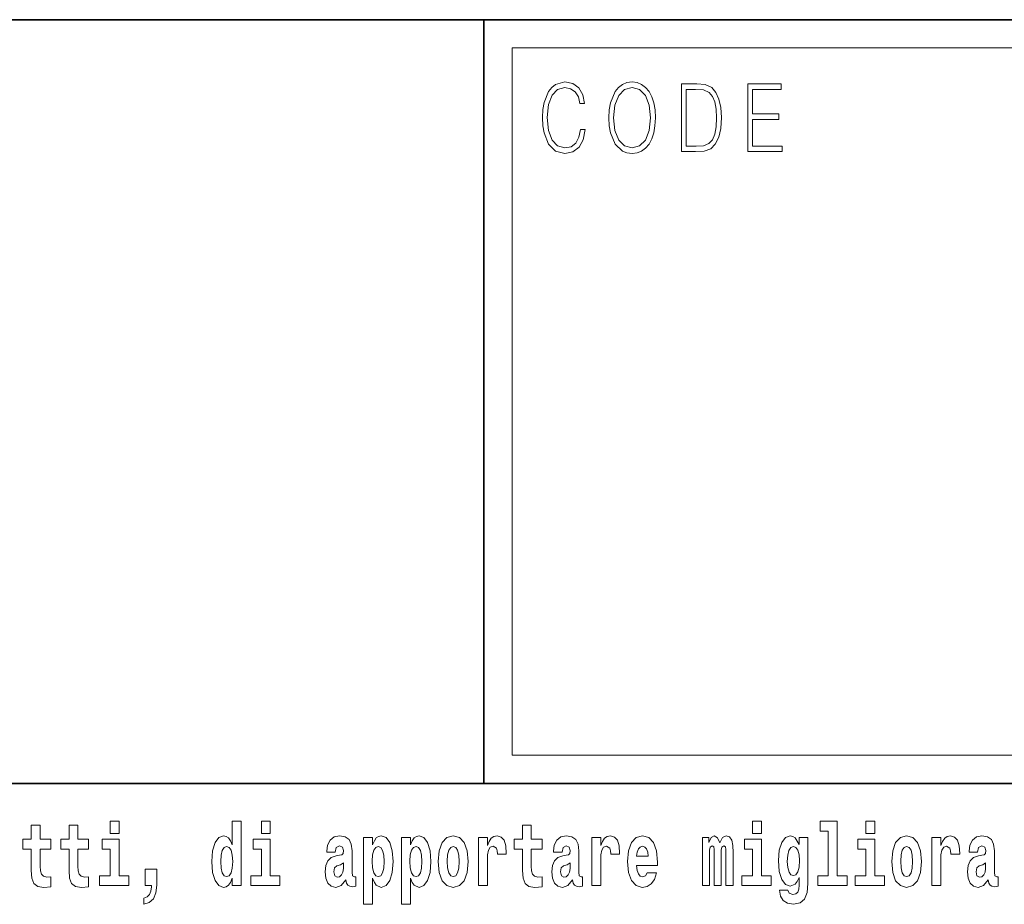
# Model space of a CAD drawing. Extents: x 0 to 210, y 0 to 297.
# Drawn here: x 140 to 157, y 16 to 32 of the extents above; entities that cross this region are included whole.
import ezdxf

# ---------------------------------------------------------------- set-up
doc = ezdxf.new("R2010")
doc.units = 0

msp = doc.modelspace()

# ---------------------------------------------------------------- linework, layer by layer
at = {"color": 7, "lineweight": 35}
for p, q in [((20, 31.5), (200, 31.5)), ((147.812393, 18), (147.812393, 31.5)), ((147.812393, 31.5), (200, 31.5)), ((147.812393, 18), (71, 18)), ((147.812393, 18), (198.5, 18))]:
    msp.add_line(p, q, dxfattribs=at)
at = {"color": 7, "lineweight": 13}
for p, q in [((148.312393, 31), (199.5, 31)), ((148.312393, 18.5), (148.312393, 31))]:
    msp.add_line(p, q, dxfattribs=at)
at = {"color": 252, "lineweight": 13}
msp.add_line((148.312393, 18.5), (199.5, 18.5), dxfattribs=at)
at = {"color": 7, "lineweight": 13}
for points in [[(149.52124, 29.559555), (149.496201, 29.421028), (149.43988, 29.317553), (149.356003, 29.254129), (149.248352, 29.232433), (149.118179, 29.267483), (149.020538, 29.37096), (148.957962, 29.541195), (148.936676, 29.771515), (148.957962, 29.998497), (149.019287, 30.163727), (149.115677, 30.265535), (149.24585, 30.300583), (149.348495, 30.280556), (149.429855, 30.22381), (149.486191, 30.133686), (149.512482, 30.016857), (149.593842, 30.016857), (149.563797, 30.17374), (149.492447, 30.293907), (149.384796, 30.370682), (149.24585, 30.399054), (149.08313, 30.355659), (149.015533, 30.303923), (148.957962, 30.232155), (148.879089, 30.035215), (148.857819, 29.910042), (148.851562, 29.769846), (148.857819, 29.626314), (148.879089, 29.501141), (148.956711, 29.300861), (149.080627, 29.175688), (149.243347, 29.133963), (149.387299, 29.164005), (149.497452, 29.245785), (149.570053, 29.379305), (149.6026, 29.559555)], [(150.022766, 29.766508), (150.029022, 29.624645), (150.051559, 29.501141), (150.134171, 29.30253), (150.264359, 29.177357), (150.344467, 29.145647), (150.434586, 29.133963), (150.523468, 29.145647), (150.603577, 29.177357), (150.674927, 29.229095), (150.735001, 29.30253), (150.782578, 29.392656), (150.817627, 29.501141), (150.838898, 29.624645), (150.847656, 29.766508), (150.840149, 29.906704), (150.817627, 30.030209), (150.782578, 30.138693), (150.735001, 30.230486), (150.674927, 30.302254), (150.603577, 30.353991), (150.523468, 30.387371), (150.434586, 30.399054), (150.344467, 30.387371), (150.264359, 30.353991), (150.19426, 30.302254), (150.134171, 30.230486), (150.051559, 30.030209), (150.029022, 29.905035)], [(150.10788, 29.766508), (150.131668, 29.990152), (150.198013, 30.15872), (150.30191, 30.263866), (150.434586, 30.300583), (150.568527, 30.263866), (150.671173, 30.15872), (150.73877, 29.991821), (150.762543, 29.766508), (150.73877, 29.539526), (150.671173, 29.372629), (150.568527, 29.267483), (150.434586, 29.232433), (150.300659, 29.267483), (150.198013, 29.372629), (150.130417, 29.539526)], [(151.520676, 30.367344), (151.309143, 30.367344), (151.309143, 29.167343), (151.556976, 29.167343), (151.709686, 29.175688), (151.826111, 29.219082), (151.906219, 29.30253), (151.966293, 29.422697), (152.002594, 29.577913), (152.015121, 29.769846), (152.002594, 29.948427), (151.970062, 30.096968), (151.916229, 30.215466), (151.844879, 30.302254), (151.725967, 30.357328), (151.582016, 30.367344)], [(152.481598, 29.167343), (153.086182, 29.167343), (153.086182, 29.265814), (152.564209, 29.265814), (152.564209, 29.734798), (153.027359, 29.734798), (153.027359, 29.833267), (152.564209, 29.833267), (152.564209, 30.268873), (153.071167, 30.268873), (153.071167, 30.367344), (152.481598, 30.367344)], [(151.391754, 29.265814), (151.391754, 30.268873), (151.556976, 30.268873), (151.694672, 30.260529), (151.79982, 30.215466), (151.85614, 30.1437), (151.89621, 30.045229), (151.921234, 29.920055), (151.929993, 29.766508), (151.921234, 29.606287), (151.89621, 29.477774), (151.853638, 29.379305), (151.793564, 29.310875), (151.695923, 29.27249), (151.56575, 29.265814)], [(140.160431, 17.016113), (139.970703, 17.016113), (139.970703, 17.264961), (139.81427, 17.264961), (139.81427, 17.016113), (139.665588, 17.016113), (139.665588, 16.838593), (139.81427, 16.838593), (139.81427, 16.459774), (139.824249, 16.323462), (139.859756, 16.231531), (139.927429, 16.180811), (140.033936, 16.163376), (140.160431, 16.171301), (140.160431, 16.351992), (140.087204, 16.345652), (140.027283, 16.358332), (139.991791, 16.396374), (139.975143, 16.458189), (139.970703, 16.540609), (139.970703, 16.838593), (140.160431, 16.838593)], [(140.828354, 17.016113), (140.638626, 17.016113), (140.638626, 17.264961), (140.482178, 17.264961), (140.482178, 17.016113), (140.333511, 17.016113), (140.333511, 16.838593), (140.482178, 16.838593), (140.482178, 16.459774), (140.492172, 16.323462), (140.527679, 16.231531), (140.595367, 16.180811), (140.701874, 16.163376), (140.828354, 16.171301), (140.828354, 16.351992), (140.755127, 16.345652), (140.695221, 16.358332), (140.659698, 16.396374), (140.643066, 16.458189), (140.638626, 16.540609), (140.638626, 16.838593), (140.828354, 16.838593)], [(141.211136, 17.331532), (141.211136, 17.115969), (141.367584, 17.115969), (141.367584, 17.331532)], [(143.368011, 16.325047), (143.368011, 16.193491), (143.526672, 16.193491), (143.526672, 17.331532), (143.368011, 17.331532), (143.368011, 16.914673), (143.335846, 16.985998), (143.300323, 17.036718), (143.260391, 17.065248), (143.213791, 17.074759), (143.129471, 17.043058), (143.062897, 16.954298), (143.019623, 16.811647), (143.004089, 16.61986), (143.019623, 16.426489), (143.062897, 16.282251), (143.129471, 16.193491), (143.213791, 16.163376), (143.261505, 16.172886), (143.301453, 16.201416), (143.335846, 16.252136)], [(143.882828, 17.331532), (143.882828, 17.115969), (144.039276, 17.115969), (144.039276, 17.331532)], [(148.84343, 17.016113), (148.653702, 17.016113), (148.653702, 17.264961), (148.497253, 17.264961), (148.497253, 17.016113), (148.348587, 17.016113), (148.348587, 16.838593), (148.497253, 16.838593), (148.497253, 16.459774), (148.507248, 16.323462), (148.542755, 16.231531), (148.610443, 16.180811), (148.716949, 16.163376), (148.84343, 16.171301), (148.84343, 16.351992), (148.770203, 16.345652), (148.710297, 16.358332), (148.674774, 16.396374), (148.658142, 16.458189), (148.653702, 16.540609), (148.653702, 16.838593), (148.84343, 16.838593)], [(152.565826, 17.331532), (152.565826, 17.115969), (152.72226, 17.115969), (152.72226, 17.331532)], [(153.757431, 17.154009), (153.901672, 17.154009), (153.901672, 16.369427), (153.718597, 16.369427), (153.718597, 16.193491), (154.235626, 16.193491), (154.235626, 16.369427), (154.058105, 16.369427), (154.058105, 17.331532), (153.757431, 17.331532)], [(154.569595, 17.331532), (154.569595, 17.115969), (154.726044, 17.115969), (154.726044, 17.331532)], [(145.188721, 16.787872), (145.206467, 16.870293), (145.263062, 16.898823), (145.315201, 16.876633), (145.332947, 16.813232), (145.326294, 16.764095), (145.304108, 16.74032), (145.26416, 16.73081), (145.202026, 16.7213), (145.117706, 16.6896), (145.056671, 16.630955), (145.020065, 16.546949), (145.007874, 16.437584), (145.020065, 16.323462), (145.056671, 16.236286), (145.115479, 16.183981), (145.195374, 16.163376), (145.290787, 16.196661), (145.373993, 16.296516), (145.3862, 16.239456), (145.409515, 16.201416), (145.442795, 16.182396), (145.490509, 16.174471), (145.553741, 16.187151), (145.553741, 16.351992), (145.527115, 16.347237), (145.491608, 16.367842), (145.484955, 16.432829), (145.484955, 16.810062), (145.471649, 16.925768), (145.431702, 17.008188), (145.361786, 17.057323), (145.263062, 17.074759), (145.167633, 17.054153), (145.096619, 16.998678), (145.051132, 16.911503), (145.036713, 16.800552), (145.036713, 16.787872)], [(145.689102, 17.046228), (145.689102, 15.863808), (145.847763, 15.863808), (145.847763, 16.325047), (145.87883, 16.252136), (145.913223, 16.201416), (146.001984, 16.163376), (146.085205, 16.193491), (146.151764, 16.282251), (146.195038, 16.426489), (146.21167, 16.61986), (146.195038, 16.811647), (146.151764, 16.954298), (146.085205, 17.043058), (146.001984, 17.074759), (145.953156, 17.065248), (145.913223, 17.036718), (145.87883, 16.985998), (145.847763, 16.914673), (145.847763, 17.046228)], [(146.357025, 17.046228), (146.357025, 15.863808), (146.515686, 15.863808), (146.515686, 16.325047), (146.546753, 16.252136), (146.581146, 16.201416), (146.669907, 16.163376), (146.753113, 16.193491), (146.819687, 16.282251), (146.862961, 16.426489), (146.879608, 16.61986), (146.862961, 16.811647), (146.819687, 16.954298), (146.753113, 17.043058), (146.669907, 17.074759), (146.621094, 17.065248), (146.581146, 17.036718), (146.546753, 16.985998), (146.515686, 16.914673), (146.515686, 17.046228)], [(147.009415, 16.618275), (147.027161, 16.423319), (147.079315, 16.280666), (147.162537, 16.193491), (147.273468, 16.163376), (147.383316, 16.193491), (147.466522, 16.280666), (147.518677, 16.423319), (147.537537, 16.618275), (147.518677, 16.811647), (147.466522, 16.955883), (147.382202, 17.043058), (147.272369, 17.074759), (147.162537, 17.043058), (147.079315, 16.955883), (147.027161, 16.811647)], [(147.717285, 17.044643), (147.717285, 16.193491), (147.877045, 16.193491), (147.877045, 16.6262), (147.880371, 16.74032), (147.897018, 16.822742), (147.928085, 16.873463), (147.979126, 16.890898), (148.035706, 16.854443), (148.051239, 16.811647), (148.056793, 16.753), (148.056793, 16.748245), (148.211014, 16.748245), (148.211014, 16.76251), (148.201019, 16.898823), (148.17218, 16.995508), (148.122253, 17.052568), (148.05014, 17.073174), (147.992432, 17.062078), (147.945831, 17.030378), (147.907013, 16.976488), (147.877045, 16.900408), (147.877045, 17.044643)], [(149.196259, 16.787872), (149.214005, 16.870293), (149.270599, 16.898823), (149.322739, 16.876633), (149.340485, 16.813232), (149.333832, 16.764095), (149.311646, 16.74032), (149.271698, 16.73081), (149.209564, 16.7213), (149.125244, 16.6896), (149.064209, 16.630955), (149.027603, 16.546949), (149.015411, 16.437584), (149.027603, 16.323462), (149.064209, 16.236286), (149.123016, 16.183981), (149.202911, 16.163376), (149.298325, 16.196661), (149.381531, 16.296516), (149.393738, 16.239456), (149.417053, 16.201416), (149.450333, 16.182396), (149.498047, 16.174471), (149.561279, 16.187151), (149.561279, 16.351992), (149.534653, 16.347237), (149.499146, 16.367842), (149.492493, 16.432829), (149.492493, 16.810062), (149.479187, 16.925768), (149.43924, 17.008188), (149.369324, 17.057323), (149.270599, 17.074759), (149.175171, 17.054153), (149.104156, 16.998678), (149.05867, 16.911503), (149.04425, 16.800552), (149.04425, 16.787872)], [(149.721039, 17.044643), (149.721039, 16.193491), (149.880814, 16.193491), (149.880814, 16.6262), (149.884155, 16.74032), (149.900787, 16.822742), (149.931854, 16.873463), (149.982895, 16.890898), (150.039474, 16.854443), (150.055008, 16.811647), (150.060547, 16.753), (150.060547, 16.748245), (150.214783, 16.748245), (150.214783, 16.76251), (150.204803, 16.898823), (150.175949, 16.995508), (150.126022, 17.052568), (150.053894, 17.073174), (149.996216, 17.062078), (149.949615, 17.030378), (149.910767, 16.976488), (149.880814, 16.900408), (149.880814, 17.044643)], [(150.702972, 16.421734), (150.669678, 16.367842), (150.621979, 16.348822), (150.579803, 16.361502), (150.546524, 16.399544), (150.52211, 16.462944), (150.511017, 16.550119), (150.882706, 16.550119), (150.88382, 16.60718), (150.866058, 16.808477), (150.813904, 16.955883), (150.730698, 17.044643), (150.617523, 17.074759), (150.509918, 17.043058), (150.426697, 16.954298), (150.373444, 16.810062), (150.355682, 16.61986), (150.373444, 16.426489), (150.426697, 16.282251), (150.50769, 16.193491), (150.614197, 16.163376), (150.702972, 16.179226), (150.773972, 16.225191), (150.828339, 16.304441), (150.869385, 16.421734)], [(152.09317, 16.824327), (152.09317, 16.193491), (152.219666, 16.193491), (152.219666, 16.781532), (152.214111, 16.905163), (152.19635, 16.997093), (152.159744, 17.054153), (152.098724, 17.074759), (152.035477, 17.043058), (151.983337, 16.951128), (151.94783, 17.041473), (151.88681, 17.074759), (151.831329, 17.043058), (151.792496, 16.954298), (151.792496, 17.044643), (151.678223, 17.044643), (151.678223, 16.193491), (151.803589, 16.193491), (151.803589, 16.817987), (151.815796, 16.875048), (151.851303, 16.895653), (151.87793, 16.879803), (151.88681, 16.835423), (151.88681, 16.193491), (152.011078, 16.193491), (152.011078, 16.817987), (152.023285, 16.875048), (152.058777, 16.895653), (152.08429, 16.879803), (152.09317, 16.835423)], [(153.390198, 16.203001), (153.38353, 16.131676), (153.363556, 16.07937), (153.328064, 16.049255), (153.274796, 16.03816), (153.211548, 16.058765), (153.190475, 16.115826), (153.041809, 16.115826), (153.041809, 16.112656), (153.057343, 16.008045), (153.103943, 15.930379), (153.18161, 15.882828), (153.289215, 15.865393), (153.40683, 15.889168), (153.485596, 15.955739), (153.52887, 16.071445), (153.543304, 16.231531), (153.543304, 17.046228), (153.390198, 17.046228), (153.390198, 16.921013), (153.320282, 17.036718), (153.279236, 17.065248), (153.230408, 17.074759), (153.146088, 17.043058), (153.079529, 16.955883), (153.036255, 16.817987), (153.020721, 16.637295), (153.036255, 16.443924), (153.079529, 16.301271), (153.146088, 16.212511), (153.230408, 16.182396), (153.316956, 16.217266), (153.352463, 16.266401), (153.390198, 16.339312)], [(155.02449, 16.618275), (155.042236, 16.423319), (155.094391, 16.280666), (155.177612, 16.193491), (155.288544, 16.163376), (155.398392, 16.193491), (155.481598, 16.280666), (155.533752, 16.423319), (155.552612, 16.618275), (155.533752, 16.811647), (155.481598, 16.955883), (155.397278, 17.043058), (155.287445, 17.074759), (155.177612, 17.043058), (155.094391, 16.955883), (155.042236, 16.811647)], [(155.732361, 17.044643), (155.732361, 16.193491), (155.89212, 16.193491), (155.89212, 16.6262), (155.895447, 16.74032), (155.912094, 16.822742), (155.943161, 16.873463), (155.994202, 16.890898), (156.050781, 16.854443), (156.066315, 16.811647), (156.071869, 16.753), (156.071869, 16.748245), (156.226089, 16.748245), (156.226089, 16.76251), (156.216095, 16.898823), (156.187256, 16.995508), (156.137329, 17.052568), (156.065216, 17.073174), (156.007507, 17.062078), (155.960907, 17.030378), (155.922089, 16.976488), (155.89212, 16.900408), (155.89212, 17.044643)], [(156.543396, 16.787872), (156.561157, 16.870293), (156.617737, 16.898823), (156.669891, 16.876633), (156.687637, 16.813232), (156.680984, 16.764095), (156.658783, 16.74032), (156.618851, 16.73081), (156.556717, 16.7213), (156.472397, 16.6896), (156.411377, 16.630955), (156.374756, 16.546949), (156.362549, 16.437584), (156.374756, 16.323462), (156.411377, 16.236286), (156.470184, 16.183981), (156.550064, 16.163376), (156.645477, 16.196661), (156.728699, 16.296516), (156.740906, 16.239456), (156.764191, 16.201416), (156.797485, 16.182396), (156.845184, 16.174471), (156.908432, 16.187151), (156.908432, 16.351992), (156.881805, 16.347237), (156.846298, 16.367842), (156.839645, 16.432829), (156.839645, 16.810062), (156.826324, 16.925768), (156.786377, 17.008188), (156.716492, 17.057323), (156.617737, 17.074759), (156.522324, 17.054153), (156.451324, 16.998678), (156.405823, 16.911503), (156.391403, 16.800552), (156.391403, 16.787872)], [(141.538437, 16.369427), (141.367584, 16.369427), (141.367584, 17.016113), (141.066895, 17.016113), (141.066895, 16.838593), (141.211136, 16.838593), (141.211136, 16.369427), (141.021408, 16.369427), (141.021408, 16.193491), (141.538437, 16.193491)], [(143.267059, 16.884558), (143.312531, 16.867123), (143.345825, 16.817987), (143.368011, 16.73398), (143.375778, 16.61986), (143.368011, 16.504154), (143.345825, 16.420149), (143.311432, 16.369427), (143.267059, 16.353577), (143.223785, 16.369427), (143.190491, 16.420149), (143.169403, 16.504154), (143.16275, 16.61986), (143.169403, 16.73398), (143.190491, 16.816402), (143.223785, 16.867123)], [(144.210129, 16.369427), (144.039276, 16.369427), (144.039276, 17.016113), (143.738586, 17.016113), (143.738586, 16.838593), (143.882828, 16.838593), (143.882828, 16.369427), (143.6931, 16.369427), (143.6931, 16.193491), (144.210129, 16.193491)], [(145.94873, 16.884558), (145.990891, 16.867123), (146.02417, 16.816402), (146.045258, 16.73398), (146.053009, 16.61986), (146.045258, 16.504154), (146.02417, 16.420149), (145.990891, 16.369427), (145.94873, 16.353577), (145.90213, 16.369427), (145.867737, 16.421734), (145.846649, 16.507324), (145.839996, 16.6262), (145.846649, 16.73715), (145.868835, 16.817987), (145.903229, 16.867123)], [(146.616638, 16.884558), (146.658813, 16.867123), (146.692093, 16.816402), (146.713165, 16.73398), (146.720947, 16.61986), (146.713165, 16.504154), (146.692093, 16.420149), (146.658813, 16.369427), (146.616638, 16.353577), (146.570053, 16.369427), (146.535645, 16.421734), (146.514572, 16.507324), (146.507919, 16.6262), (146.514572, 16.73715), (146.536774, 16.817987), (146.571167, 16.867123)], [(147.273468, 16.886143), (147.317856, 16.868708), (147.351135, 16.817987), (147.371124, 16.73398), (147.378876, 16.61986), (147.371124, 16.504154), (147.351135, 16.420149), (147.317856, 16.369427), (147.273468, 16.353577), (147.227997, 16.369427), (147.194702, 16.421734), (147.174728, 16.507324), (147.168076, 16.6262), (147.174728, 16.73715), (147.195801, 16.817987), (147.229095, 16.868708)], [(150.720703, 16.713375), (150.514343, 16.713375), (150.523224, 16.786285), (150.546524, 16.841763), (150.578705, 16.876633), (150.617523, 16.889313), (150.658585, 16.876633), (150.690765, 16.843348), (150.710724, 16.787872)], [(152.893127, 16.369427), (152.72226, 16.369427), (152.72226, 17.016113), (152.421585, 17.016113), (152.421585, 16.838593), (152.565826, 16.838593), (152.565826, 16.369427), (152.376099, 16.369427), (152.376099, 16.193491), (152.893127, 16.193491)], [(153.287003, 16.371012), (153.243729, 16.386862), (153.209335, 16.434414), (153.187149, 16.512079), (153.179382, 16.61986), (153.187149, 16.73398), (153.208221, 16.816402), (153.242615, 16.867123), (153.287003, 16.884558), (153.33139, 16.867123), (153.366882, 16.817987), (153.38797, 16.74032), (153.396851, 16.637295), (153.389069, 16.521589), (153.366882, 16.439169), (153.332489, 16.386862)], [(154.896896, 16.369427), (154.726044, 16.369427), (154.726044, 17.016113), (154.425354, 17.016113), (154.425354, 16.838593), (154.569595, 16.838593), (154.569595, 16.369427), (154.379868, 16.369427), (154.379868, 16.193491), (154.896896, 16.193491)], [(155.288544, 16.886143), (155.332932, 16.868708), (155.366211, 16.817987), (155.3862, 16.73398), (155.393951, 16.61986), (155.3862, 16.504154), (155.366211, 16.420149), (155.332932, 16.369427), (155.288544, 16.353577), (155.243073, 16.369427), (155.209778, 16.421734), (155.189804, 16.507324), (155.183151, 16.6262), (155.189804, 16.73715), (155.210876, 16.817987), (155.244171, 16.868708)], [(145.330734, 16.497814), (145.321854, 16.432829), (145.298553, 16.383692), (145.26416, 16.351992), (145.223114, 16.342482), (145.177612, 16.369427), (145.16098, 16.439169), (145.174286, 16.507324), (145.214233, 16.543779), (145.281921, 16.562799), (145.330734, 16.596085)], [(149.338272, 16.497814), (149.329391, 16.432829), (149.306091, 16.383692), (149.271698, 16.351992), (149.230652, 16.342482), (149.18515, 16.369427), (149.168518, 16.439169), (149.181824, 16.507324), (149.221771, 16.543779), (149.289459, 16.562799), (149.338272, 16.596085)], [(156.685425, 16.497814), (156.676544, 16.432829), (156.653244, 16.383692), (156.618851, 16.351992), (156.577789, 16.342482), (156.532318, 16.369427), (156.515656, 16.439169), (156.528992, 16.507324), (156.568924, 16.543779), (156.636597, 16.562799), (156.685425, 16.596085)], [(141.803619, 15.863808), (141.900146, 15.893923), (141.97226, 15.960494), (142.016632, 16.06669), (142.032166, 16.204586), (142.032166, 16.485134), (141.828018, 16.485134), (141.828018, 16.193491), (141.938965, 16.193491), (141.938965, 16.171301), (141.930084, 16.093636), (141.905685, 16.03499), (141.863525, 15.995364), (141.803619, 15.973174)]]:
    msp.add_lwpolyline(points, close=True, dxfattribs=at)

doc.saveas('drawing.dxf')
